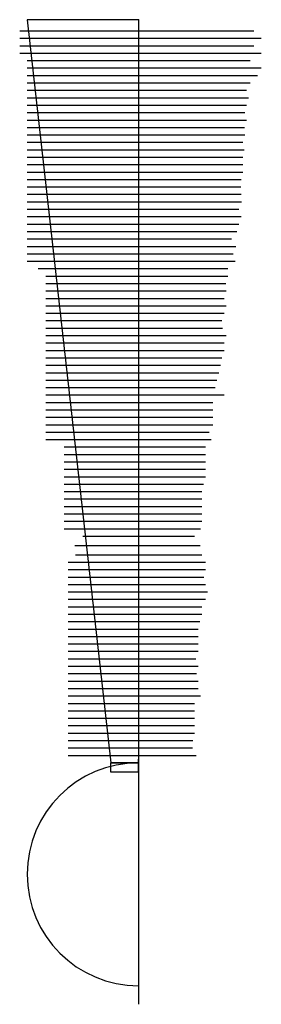
# Model space of a CAD drawing. Units: inches. Extents: x -3.2 to 3.3, y -26.5 to 0.
import ezdxf

# ---------------------------------------------------------------- set-up
doc = ezdxf.new("R2010")
doc.units = ezdxf.units.IN
doc.header["$MEASUREMENT"] = 0
for name, color, linetype in [('02_Madona_noir v4_Sketch1', 7, 'Continuous'), ('02_Madona_noir v4_Sketch2', 7, 'Continuous'), ('02_Madona_noir v4_Sketch3', 7, 'Continuous'), ('02_Madona_noir v4_Sketch4', 7, 'Continuous'), ('02_Madona_noir v4_Sketch5', 7, 'Continuous'), ('02_Madona_noir v4_Sketch6', 7, 'Continuous'), ('02_Madona_noir v4_Sketch7', 7, 'Continuous')]:
    doc.layers.add(name, color=color, linetype=linetype)

msp = doc.modelspace()

# ---------------------------------------------------------------- linework, layer by layer
at = {"layer": '02_Madona_noir v4_Sketch1'}
msp.add_point((0, 0), dxfattribs=at)
at = {"layer": '02_Madona_noir v4_Sketch2'}
for p, q in [((-3, 0), (-0.75, -20)), ((0, 0), (-3, 0)), ((0, 0), (0, -20)), ((0, -20), (-0.75, -20))]:
    msp.add_line(p, q, dxfattribs=at)
msp.add_point((0, 0), dxfattribs=at)
at = {"layer": '02_Madona_noir v4_Sketch3'}
for p, q in [((-0.75, -20), (0, -20)), ((-0.75, -20.25), (-0.75, -20)), ((0, -20.25), (0, -19.9)), ((0, -20), (0, -20.25)), ((0, -20.25), (-0.75, -20.25))]:
    msp.add_line(p, q, dxfattribs=at)
msp.add_point((0, 0), dxfattribs=at)
at = {"layer": '02_Madona_noir v4_Sketch4'}
msp.add_line((0, -18.927), (0, -26.5), dxfattribs=at)
msp.add_arc((0.001, -23), 3, 90.0168, 269.9832, dxfattribs=at)
msp.add_point((0, 0), dxfattribs=at)
at = {"layer": '02_Madona_noir v4_Sketch5'}
for p, q in [((-3.2, -0.3), (3.1, -0.3)), ((-3.2, -0.5), (3.3, -0.5)), ((-3.2, -0.7), (3.1, -0.7)), ((-3.2, -0.9), (3.3, -0.9))]:
    msp.add_line(p, q, dxfattribs=at)
msp.add_point((0, 0), dxfattribs=at)
at = {"layer": '02_Madona_noir v4_Sketch6'}
for p, q in [((-3, -1.1), (3, -1.1)), ((-3, -1.3), (3.3, -1.3)), ((-3, -1.5), (3.2, -1.5)), ((-3, -1.7), (3, -1.7)), ((-3, -1.9), (2.9, -1.9)), ((-3, -2.1), (2.957, -2.1)), ((-3, -2.3), (2.9, -2.3)), ((-3, -2.5), (2.856, -2.5)), ((-3, -2.7), (2.9, -2.7)), ((-3, -2.9), (2.848, -2.9)), ((-3, -3.1), (2.856, -3.1)), ((-3, -3.3), (2.8, -3.3)), ((-3, -3.5), (2.839, -3.5)), ((-3, -3.7), (2.8, -3.7)), ((-3, -3.9), (2.8, -3.9)), ((-3, -4.1), (2.8, -4.1)), ((-3, -4.3), (2.754, -4.3)), ((-3, -4.5), (2.746, -4.5)), ((-3, -4.7), (2.762, -4.7)), ((-3, -4.9), (2.77, -4.9)), ((-3, -5.1), (2.7, -5.1)), ((-3, -5.3), (2.762, -5.3)), ((-3, -5.5), (2.7, -5.5)), ((-3, -5.7), (2.642, -5.7)), ((-3, -5.9), (2.5, -5.9)), ((-3, -6.1), (2.619, -6.1)), ((-3, -6.3), (2.542, -6.3)), ((-3, -6.5), (2.6, -6.5)), ((-2.7, -6.7), (2.4, -6.7)), ((-2.5, -6.9), (2.4, -6.9)), ((-2.5, -7.1), (2.348, -7.1)), ((-2.5, -7.3), (2.356, -7.3)), ((-2.5, -7.5), (2.3, -7.5)), ((-2.5, -7.7), (2.356, -7.7)), ((-2.5, -7.9), (2.3, -7.9)), ((-2.5, -8.1), (2.242, -8.1)), ((-2.5, -8.3), (2.258, -8.3)), ((-2.5, -8.5), (2.351, -8.5)), ((-2.5, -8.7), (2.3, -8.7)), ((-2.5, -8.9), (2.3, -8.9)), ((-2.5, -9.1), (2.242, -9.1)), ((-2.5, -9.3), (2.2, -9.3)), ((-2.5, -9.5), (2.157, -9.5)), ((-2.5, -9.7), (2.1, -9.7)), ((-2.5, -9.9), (2.061, -9.9)), ((-2.5, -10.1), (2.3, -10.1)), ((-2.5, -10.3), (2, -10.3)), ((-2.5, -10.5), (2, -10.5)), ((-2.5, -10.7), (2, -10.7)), ((-2.5, -10.9), (2, -10.9)), ((-2.5, -11.1), (1.9, -11.1)), ((-2.5, -11.3), (1.952, -11.3)), ((-2, -11.5), (1.8, -11.5)), ((-2, -11.7), (1.8, -11.7)), ((-2, -11.9), (1.8, -11.9)), ((-2, -12.1), (1.8, -12.1)), ((-2, -12.3), (1.8, -12.3)), ((-2, -12.5), (1.746, -12.5)), ((-2, -12.7), (1.7, -12.7)), ((-2, -12.9), (1.7, -12.9)), ((-2, -13.1), (1.7, -13.1)), ((-2, -13.3), (1.7, -13.3)), ((-2, -13.5), (1.7, -13.5)), ((-2, -13.7), (1.661, -13.7))]:
    msp.add_line(p, q, dxfattribs=at)
msp.add_point((0, 0), dxfattribs=at)
at = {"layer": '02_Madona_noir v4_Sketch7'}
for p, q in [((-1.5, -13.9), (1.5, -13.9)), ((-1.714, -14.148), (1.653, -14.148)), ((-1.7, -14.4), (1.7, -14.4)), ((-1.9, -14.6), (1.8, -14.6)), ((-1.9, -14.8), (1.8, -14.8)), ((-1.9, -15), (1.754, -15)), ((-1.9, -15.2), (1.8, -15.2)), ((-1.9, -15.4), (1.851, -15.4)), ((-1.9, -15.6), (1.8, -15.6)), ((-1.9, -15.8), (1.7, -15.8)), ((-1.9, -16), (1.7, -16)), ((-1.9, -16.2), (1.649, -16.2)), ((-1.9, -16.4), (1.6, -16.4)), ((-1.9, -16.6), (1.6, -16.6)), ((-1.9, -16.8), (1.6, -16.8)), ((-1.9, -17), (1.6, -17)), ((-1.9, -17.2), (1.537, -17.2)), ((-1.9, -17.4), (1.6, -17.4)), ((-1.9, -17.6), (1.561, -17.6)), ((-1.9, -17.8), (1.6, -17.8)), ((-1.9, -18), (1.6, -18)), ((-1.9, -18.2), (1.668, -18.2)), ((-1.9, -18.4), (1.5, -18.4)), ((-1.9, -18.6), (1.5, -18.6)), ((-1.9, -18.8), (1.5, -18.8)), ((-1.9, -19), (1.5, -19)), ((-1.9, -19.2), (1.5, -19.2)), ((-1.9, -19.4), (1.458, -19.4)), ((-1.9, -19.6), (1.45, -19.6)), ((-1.9, -19.8), (1.547, -19.8))]:
    msp.add_line(p, q, dxfattribs=at)
msp.add_point((0, 0), dxfattribs=at)

doc.saveas('drawing.dxf')
